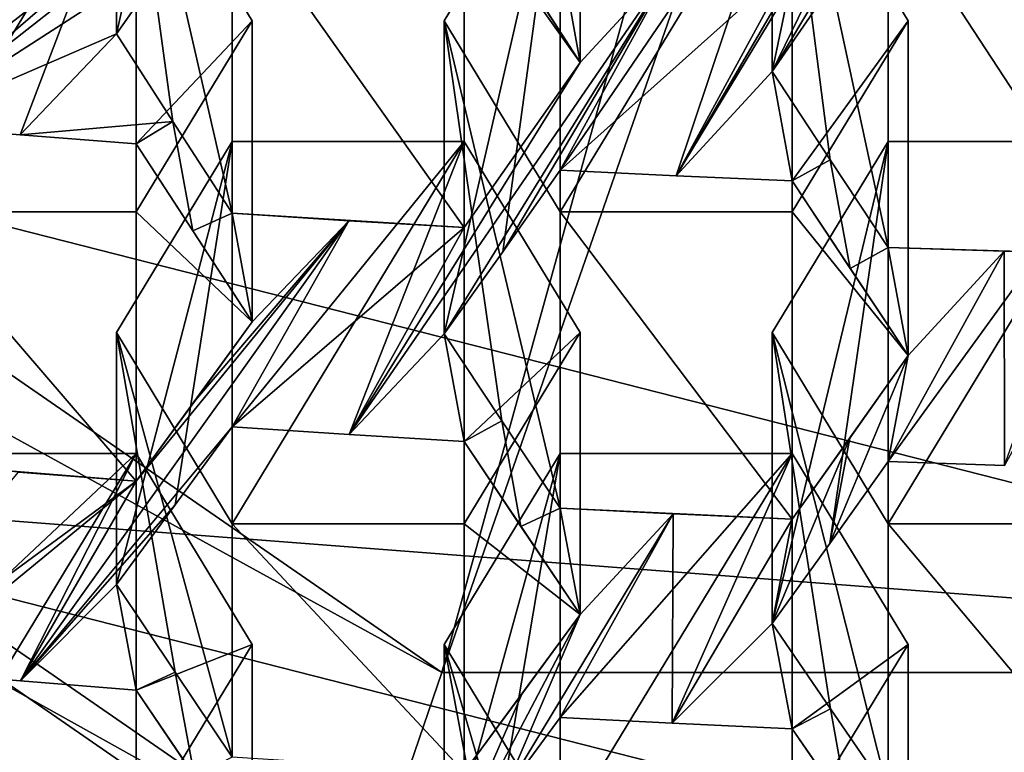
# Model space of a CAD drawing. Units: millimetres. Extents: x -35 to 35, y -88 to 116.
# Drawn here: x -4 to -1, y -78 to -77 of the extents above; entities that cross this region are included whole.
import ezdxf

# ---------------------------------------------------------------- set-up
doc = ezdxf.new("R2010")
doc.units = ezdxf.units.MM
doc.header["$LTSCALE"] = 65.185185
for name, color, linetype in [('1466', 7, 'CONTINUOUS'), ('1467', 7, 'CONTINUOUS'), ('1468', 7, 'CONTINUOUS'), ('1731', 7, 'CONTINUOUS'), ('1732', 7, 'CONTINUOUS'), ('1733', 7, 'CONTINUOUS'), ('1734', 7, 'CONTINUOUS'), ('1735', 7, 'CONTINUOUS'), ('1738', 7, 'CONTINUOUS'), ('1739', 7, 'CONTINUOUS'), ('1740', 7, 'CONTINUOUS'), ('1741', 7, 'CONTINUOUS'), ('1742', 7, 'CONTINUOUS'), ('1743', 7, 'CONTINUOUS'), ('1744', 7, 'CONTINUOUS'), ('1746', 7, 'CONTINUOUS'), ('1747', 7, 'CONTINUOUS'), ('1748', 7, 'CONTINUOUS'), ('1750', 7, 'CONTINUOUS'), ('1751', 7, 'CONTINUOUS'), ('1976', 7, 'CONTINUOUS'), ('1978', 7, 'CONTINUOUS'), ('1979', 7, 'CONTINUOUS'), ('1980', 7, 'CONTINUOUS'), ('1981', 7, 'CONTINUOUS'), ('1982', 7, 'CONTINUOUS'), ('1983', 7, 'CONTINUOUS'), ('1984', 7, 'CONTINUOUS'), ('1985', 7, 'CONTINUOUS'), ('1986', 7, 'CONTINUOUS'), ('1987', 7, 'CONTINUOUS'), ('1988', 7, 'CONTINUOUS'), ('1989', 7, 'CONTINUOUS'), ('1990', 7, 'CONTINUOUS'), ('1991', 7, 'CONTINUOUS'), ('1994', 7, 'CONTINUOUS'), ('1995', 7, 'CONTINUOUS'), ('1996', 7, 'CONTINUOUS'), ('2074', 7, 'CONTINUOUS'), ('2075', 7, 'CONTINUOUS'), ('2076', 7, 'CONTINUOUS'), ('2077', 7, 'CONTINUOUS'), ('2078', 7, 'CONTINUOUS'), ('2082', 7, 'CONTINUOUS'), ('2084', 7, 'CONTINUOUS'), ('2177', 7, 'CONTINUOUS'), ('2181', 7, 'CONTINUOUS'), ('2182', 7, 'CONTINUOUS'), ('2183', 7, 'CONTINUOUS'), ('2227', 7, 'CONTINUOUS'), ('2250', 7, 'CONTINUOUS'), ('2265', 7, 'CONTINUOUS'), ('2373', 7, 'CONTINUOUS'), ('2377', 7, 'CONTINUOUS'), ('931', 7, 'CONTINUOUS'), ('935', 7, 'CONTINUOUS'), ('936', 7, 'CONTINUOUS'), ('937', 7, 'CONTINUOUS'), ('938', 7, 'CONTINUOUS'), ('944', 7, 'CONTINUOUS'), ('946', 7, 'CONTINUOUS')]:
    doc.layers.add(name, color=color, linetype=linetype)

msp = doc.modelspace()

# ---------------------------------------------------------------- linework, layer by layer
at = {"layer": '1466', "color": 254, "linetype": 'Continuous'}
for points in [[(-1.1642, -77.3461, -8.4573), (-1.6642, -77.3307, -8.4099), (-1.6642, -76.5813, -6.1035), (-1.1642, -77.3461, -8.4573)], [(-1.1642, -76.5813, -6.1035), (-1.1642, -77.3461, -8.4573), (-1.6642, -76.5813, -6.1035), (-1.1642, -76.5813, -6.1035)], [(-1.6642, -77.3307, -8.4099), (-1.1642, -77.3461, -8.4573), (-1.414, -77.3391, -8.4358), (-1.6642, -77.3307, -8.4099)]]:
    msp.add_3dface(points, dxfattribs=at)
at = {"layer": '1467', "color": 254, "linetype": 'Continuous'}
for points in [[(-1.6642, -77.3307, -8.4099), (-1.7892, -77.1416, -8.5287), (-1.9142, -76.1694, -6.2373), (-1.6642, -77.3307, -8.4099)], [(-1.6642, -77.3307, -8.4099), (-1.9142, -76.1694, -6.2373), (-1.6642, -76.5813, -6.1035), (-1.6642, -77.3307, -8.4099)], [(-1.7892, -77.1416, -8.5287), (-1.9142, -76.9511, -8.643), (-1.9142, -76.1694, -6.2373), (-1.7892, -77.1416, -8.5287)]]:
    msp.add_3dface(points, dxfattribs=at)
at = {"layer": '1468', "color": 254, "linetype": 'Continuous'}
for points in [[(-1.9142, -76.9511, -8.643), (-1.7859, -76.7648, -8.7886), (-1.6642, -75.7576, -6.3711), (-1.9142, -76.9511, -8.643)], [(-1.9142, -76.9511, -8.643), (-1.6642, -75.7576, -6.3711), (-1.9142, -76.1694, -6.2373), (-1.9142, -76.9511, -8.643)]]:
    msp.add_3dface(points, dxfattribs=at)
at = {"layer": '1731', "color": 254, "linetype": 'Continuous'}
for points in [[(-1.9142, -77.5144, -5.8002), (-1.6642, -77.1026, -5.9341), (-1.6642, -77.9263, -5.6664), (-1.9142, -77.5144, -5.8002)], [(-1.1642, -77.1026, -5.9341), (-1.1642, -77.9263, -5.6664), (-1.6642, -77.9263, -5.6664), (-1.1642, -77.1026, -5.9341)], [(-1.6642, -77.1026, -5.9341), (-1.1642, -77.1026, -5.9341), (-1.6642, -77.9263, -5.6664), (-1.6642, -77.1026, -5.9341)]]:
    msp.add_3dface(points, dxfattribs=at)
at = {"layer": '1732', "color": 254, "linetype": 'Continuous'}
for points in [[(-1.1642, -78.5222, -7.5007), (-1.6642, -78.5062, -7.4513), (-1.6642, -77.9263, -5.6664), (-1.1642, -78.5222, -7.5007)], [(-1.1642, -77.9263, -5.6664), (-1.1642, -78.5222, -7.5007), (-1.6642, -77.9263, -5.6664), (-1.1642, -77.9263, -5.6664)]]:
    msp.add_3dface(points, dxfattribs=at)
at = {"layer": '1733', "color": 254, "linetype": 'Continuous'}
for points in [[(-1.6642, -78.5062, -7.4513), (-1.7888, -78.3253, -7.593), (-1.9142, -77.5144, -5.8002), (-1.6642, -78.5062, -7.4513)], [(-1.6642, -78.5062, -7.4513), (-1.9142, -77.5144, -5.8002), (-1.6642, -77.9263, -5.6664), (-1.6642, -78.5062, -7.4513)], [(-1.7888, -78.3253, -7.593), (-1.9142, -78.1417, -7.7308), (-1.9142, -77.5144, -5.8002), (-1.7888, -78.3253, -7.593)]]:
    msp.add_3dface(points, dxfattribs=at)
at = {"layer": '1734', "color": 254, "linetype": 'Continuous'}
for points in [[(-1.9142, -78.1417, -7.7308), (-1.7899, -77.9689, -7.8955), (-1.6642, -77.1026, -5.9341), (-1.9142, -78.1417, -7.7308)], [(-1.9142, -78.1417, -7.7308), (-1.6642, -77.1026, -5.9341), (-1.9142, -77.5144, -5.8002), (-1.9142, -78.1417, -7.7308)], [(-1.7899, -77.9689, -7.8955), (-1.6642, -77.7924, -8.057), (-1.6642, -77.1026, -5.9341), (-1.7899, -77.9689, -7.8955)]]:
    msp.add_3dface(points, dxfattribs=at)
at = {"layer": '1735', "color": 254, "linetype": 'Continuous'}
for points in [[(-1.6642, -77.7924, -8.057), (-1.4138, -77.8009, -8.0832), (-1.1642, -77.1026, -5.9341), (-1.6642, -77.7924, -8.057)], [(-1.6642, -77.7924, -8.057), (-1.1642, -77.1026, -5.9341), (-1.6642, -77.1026, -5.9341), (-1.6642, -77.7924, -8.057)]]:
    msp.add_3dface(points, dxfattribs=at)
at = {"layer": '1738', "color": 254, "linetype": 'Continuous'}
for points in [[(-2.6213, -76.8419, -6.0188), (-2.3713, -76.4301, -6.1526), (-2.3713, -77.2538, -5.8849), (-2.6213, -76.8419, -6.0188)], [(-1.8713, -76.4301, -6.1526), (-1.8713, -77.2538, -5.8849), (-2.3713, -77.2538, -5.8849), (-1.8713, -76.4301, -6.1526)], [(-2.3713, -76.4301, -6.1526), (-1.8713, -76.4301, -6.1526), (-2.3713, -77.2538, -5.8849), (-2.3713, -76.4301, -6.1526)], [(-1.6213, -76.8419, -6.0188), (-1.8713, -77.2538, -5.8849), (-1.8713, -76.4301, -6.1526), (-1.6213, -76.8419, -6.0188)]]:
    msp.add_3dface(points, dxfattribs=at)
at = {"layer": '1739', "color": 254, "linetype": 'Continuous'}
for points in [[(-1.8713, -77.9167, -7.9253), (-2.3713, -77.893, -7.8524), (-2.3713, -77.2538, -5.8849), (-1.8713, -77.9167, -7.9253)], [(-1.8713, -77.2538, -5.8849), (-1.8713, -77.9167, -7.9253), (-2.3713, -77.2538, -5.8849), (-1.8713, -77.2538, -5.8849)], [(-2.3713, -77.893, -7.8524), (-1.8713, -77.9167, -7.9253), (-2.1277, -77.9053, -7.8901), (-2.3713, -77.893, -7.8524)]]:
    msp.add_3dface(points, dxfattribs=at)
at = {"layer": '1740', "color": 254, "linetype": 'Continuous'}
for points in [[(-2.3713, -77.893, -7.8524), (-2.497, -77.7048, -7.9776), (-2.6213, -76.8419, -6.0188), (-2.3713, -77.893, -7.8524)], [(-2.3713, -77.893, -7.8524), (-2.6213, -76.8419, -6.0188), (-2.3713, -77.2538, -5.8849), (-2.3713, -77.893, -7.8524)], [(-2.497, -77.7048, -7.9776), (-2.6213, -77.5172, -8.0969), (-2.6213, -76.8419, -6.0188), (-2.497, -77.7048, -7.9776)]]:
    msp.add_3dface(points, dxfattribs=at)
at = {"layer": '1741', "color": 254, "linetype": 'Continuous'}
for points in [[(-2.6213, -77.5172, -8.0969), (-2.4955, -77.3404, -8.258), (-2.3713, -76.4301, -6.1526), (-2.6213, -77.5172, -8.0969)], [(-2.6213, -77.5172, -8.0969), (-2.3713, -76.4301, -6.1526), (-2.6213, -76.8419, -6.0188), (-2.6213, -77.5172, -8.0969)], [(-2.4955, -77.3404, -8.258), (-2.3713, -77.1643, -8.4122), (-2.3713, -76.4301, -6.1526), (-2.4955, -77.3404, -8.258)]]:
    msp.add_3dface(points, dxfattribs=at)
at = {"layer": '1742', "color": 254, "linetype": 'Continuous'}
for points in [[(-2.3713, -77.1643, -8.4122), (-2.1216, -77.1766, -8.4499), (-1.8713, -76.4301, -6.1526), (-2.3713, -77.1643, -8.4122)], [(-2.3713, -77.1643, -8.4122), (-1.8713, -76.4301, -6.1526), (-2.3713, -76.4301, -6.1526), (-2.3713, -77.1643, -8.4122)], [(-2.1216, -77.1766, -8.4499), (-1.8713, -77.1875, -8.4835), (-1.8713, -76.4301, -6.1526), (-2.1216, -77.1766, -8.4499)]]:
    msp.add_3dface(points, dxfattribs=at)
at = {"layer": '1743', "color": 254, "linetype": 'Continuous'}
for points in [[(-1.8713, -77.1875, -8.4835), (-1.6213, -76.8419, -6.0188), (-1.8713, -76.4301, -6.1526), (-1.8713, -77.1875, -8.4835)], [(-1.8713, -77.1875, -8.4835), (-1.6213, -77.564, -8.2411), (-1.6213, -76.8419, -6.0188), (-1.8713, -77.1875, -8.4835)], [(-1.8713, -77.1875, -8.4835), (-1.7463, -77.3765, -8.3645), (-1.6213, -77.564, -8.2411), (-1.8713, -77.1875, -8.4835)]]:
    msp.add_3dface(points, dxfattribs=at)
at = {"layer": '1744', "color": 254, "linetype": 'Continuous'}
for points in [[(-1.6213, -77.564, -8.2411), (-1.8713, -77.2538, -5.8849), (-1.6213, -76.8419, -6.0188), (-1.6213, -77.564, -8.2411)], [(-1.6213, -77.564, -8.2411), (-1.8713, -77.9167, -7.9253), (-1.8713, -77.2538, -5.8849), (-1.6213, -77.564, -8.2411)], [(-1.6213, -77.564, -8.2411), (-1.7468, -77.7418, -8.085), (-1.8713, -77.9167, -7.9253), (-1.6213, -77.564, -8.2411)]]:
    msp.add_3dface(points, dxfattribs=at)
at = {"layer": '1746', "color": 254, "linetype": 'Continuous'}
for points in [[(-2.5784, -77.2881, -8.279), (-3.0784, -77.2568, -8.1827), (-3.0784, -76.5813, -6.1035), (-2.5784, -77.2881, -8.279)], [(-2.5784, -76.5813, -6.1035), (-2.5784, -77.2881, -8.279), (-3.0784, -76.5813, -6.1035), (-2.5784, -76.5813, -6.1035)], [(-3.0784, -77.2568, -8.1827), (-2.5784, -77.2881, -8.279), (-2.8271, -77.2733, -8.2333), (-3.0784, -77.2568, -8.1827)]]:
    msp.add_3dface(points, dxfattribs=at)
at = {"layer": '1747', "color": 254, "linetype": 'Continuous'}
for points in [[(-3.0784, -77.2568, -8.1827), (-3.2066, -77.0592, -8.293), (-3.3284, -76.1694, -6.2373), (-3.0784, -77.2568, -8.1827)], [(-3.0784, -77.2568, -8.1827), (-3.3284, -76.1694, -6.2373), (-3.0784, -76.5813, -6.1035), (-3.0784, -77.2568, -8.1827)], [(-3.2066, -77.0592, -8.293), (-3.3284, -76.87, -8.3935), (-3.3284, -76.1694, -6.2373), (-3.2066, -77.0592, -8.293)]]:
    msp.add_3dface(points, dxfattribs=at)
at = {"layer": '1748', "color": 254, "linetype": 'Continuous'}
for points in [[(-3.3284, -76.87, -8.3935), (-3.2037, -76.6931, -8.5484), (-3.0784, -75.7576, -6.3711), (-3.3284, -76.87, -8.3935)], [(-3.3284, -76.87, -8.3935), (-3.0784, -75.7576, -6.3711), (-3.3284, -76.1694, -6.2373), (-3.3284, -76.87, -8.3935)]]:
    msp.add_3dface(points, dxfattribs=at)
at = {"layer": '1750', "color": 254, "linetype": 'Continuous'}
for points in [[(-2.5784, -76.5448, -8.7936), (-2.3284, -76.932, -8.5843), (-2.3284, -76.1694, -6.2373), (-2.5784, -76.5448, -8.7936)], [(-2.5784, -76.5448, -8.7936), (-2.4533, -76.7393, -8.691), (-2.3284, -76.932, -8.5843), (-2.5784, -76.5448, -8.7936)]]:
    msp.add_3dface(points, dxfattribs=at)
at = {"layer": '1751', "color": 254, "linetype": 'Continuous'}
for points in [[(-2.3284, -76.932, -8.5843), (-2.5784, -76.5813, -6.1035), (-2.3284, -76.1694, -6.2373), (-2.3284, -76.932, -8.5843)], [(-2.3284, -76.932, -8.5843), (-2.5784, -77.2881, -8.279), (-2.5784, -76.5813, -6.1035), (-2.3284, -76.932, -8.5843)]]:
    msp.add_3dface(points, dxfattribs=at)
at = {"layer": '1976', "color": 254, "linetype": 'Continuous'}
for points in [[(-2.6213, -78.1869, -5.5817), (-2.3713, -77.7751, -5.7155), (-2.3713, -78.5988, -5.4479), (-2.6213, -78.1869, -5.5817)], [(-1.8713, -77.7751, -5.7155), (-1.8713, -78.5988, -5.4479), (-2.3713, -78.5988, -5.4479), (-1.8713, -77.7751, -5.7155)], [(-2.3713, -77.7751, -5.7155), (-1.8713, -77.7751, -5.7155), (-2.3713, -78.5988, -5.4479), (-2.3713, -77.7751, -5.7155)], [(-1.6213, -78.1869, -5.5817), (-1.8713, -78.5988, -5.4479), (-1.8713, -77.7751, -5.7155), (-1.6213, -78.1869, -5.5817)]]:
    msp.add_3dface(points, dxfattribs=at)
at = {"layer": '1978', "color": 254, "linetype": 'Continuous'}
for points in [[(-2.3713, -79.0406, -6.8077), (-2.4949, -78.8635, -6.9553), (-2.6213, -78.1869, -5.5817), (-2.3713, -79.0406, -6.8077)], [(-2.3713, -79.0406, -6.8077), (-2.6213, -78.1869, -5.5817), (-2.3713, -78.5988, -5.4479), (-2.3713, -79.0406, -6.8077)], [(-2.4949, -78.8635, -6.9553), (-2.6213, -78.6807, -7.1013), (-2.6213, -78.1869, -5.5817), (-2.4949, -78.8635, -6.9553)]]:
    msp.add_3dface(points, dxfattribs=at)
at = {"layer": '1979', "color": 254, "linetype": 'Continuous'}
for points in [[(-2.6213, -78.6807, -7.1013), (-2.4969, -78.5141, -7.2863), (-2.3713, -77.7751, -5.7155), (-2.6213, -78.6807, -7.1013)], [(-2.6213, -78.6807, -7.1013), (-2.3713, -77.7751, -5.7155), (-2.6213, -78.1869, -5.5817), (-2.6213, -78.6807, -7.1013)], [(-2.4969, -78.5141, -7.2863), (-2.3713, -78.3443, -7.4674), (-2.3713, -77.7751, -5.7155), (-2.4969, -78.5141, -7.2863)]]:
    msp.add_3dface(points, dxfattribs=at)
at = {"layer": '1980', "color": 254, "linetype": 'Continuous'}
for points in [[(-2.3713, -78.3443, -7.4674), (-2.13, -78.3567, -7.5054), (-1.8713, -77.7751, -5.7155), (-2.3713, -78.3443, -7.4674)], [(-2.3713, -78.3443, -7.4674), (-1.8713, -77.7751, -5.7155), (-2.3713, -77.7751, -5.7155), (-2.3713, -78.3443, -7.4674)], [(-2.13, -78.3567, -7.5054), (-1.8713, -78.3684, -7.5416), (-1.8713, -77.7751, -5.7155), (-2.13, -78.3567, -7.5054)]]:
    msp.add_3dface(points, dxfattribs=at)
at = {"layer": '1981', "color": 254, "linetype": 'Continuous'}
for points in [[(-1.8713, -78.3684, -7.5416), (-1.6213, -78.1869, -5.5817), (-1.8713, -77.7751, -5.7155), (-1.8713, -78.3684, -7.5416)], [(-1.8713, -78.3684, -7.5416), (-1.6213, -78.7296, -7.2518), (-1.6213, -78.1869, -5.5817), (-1.8713, -78.3684, -7.5416)], [(-1.8713, -78.3684, -7.5416), (-1.749, -78.5459, -7.4022), (-1.6213, -78.7296, -7.2518), (-1.8713, -78.3684, -7.5416)]]:
    msp.add_3dface(points, dxfattribs=at)
at = {"layer": '1982', "color": 254, "linetype": 'Continuous'}
msp.add_3dface([(-1.6213, -78.7296, -7.2518), (-1.8713, -78.5988, -5.4479), (-1.6213, -78.1869, -5.5817), (-1.6213, -78.7296, -7.2518)], dxfattribs=at)
at = {"layer": '1983', "color": 254, "linetype": 'Continuous'}
for points in [[(-3.3284, -77.5144, -5.8002), (-3.0784, -77.1026, -5.9341), (-3.0784, -77.9263, -5.6664), (-3.3284, -77.5144, -5.8002)], [(-2.5784, -77.1026, -5.9341), (-2.5784, -77.9263, -5.6664), (-3.0784, -77.9263, -5.6664), (-2.5784, -77.1026, -5.9341)], [(-3.0784, -77.1026, -5.9341), (-2.5784, -77.1026, -5.9341), (-3.0784, -77.9263, -5.6664), (-3.0784, -77.1026, -5.9341)], [(-2.3284, -77.5144, -5.8002), (-2.5784, -77.9263, -5.6664), (-2.5784, -77.1026, -5.9341), (-2.3284, -77.5144, -5.8002)]]:
    msp.add_3dface(points, dxfattribs=at)
at = {"layer": '1984', "color": 254, "linetype": 'Continuous'}
for points in [[(-2.5784, -78.4619, -7.3151), (-3.0784, -78.4293, -7.2148), (-3.0784, -77.9263, -5.6664), (-2.5784, -78.4619, -7.3151)], [(-2.5784, -77.9263, -5.6664), (-2.5784, -78.4619, -7.3151), (-3.0784, -77.9263, -5.6664), (-2.5784, -77.9263, -5.6664)]]:
    msp.add_3dface(points, dxfattribs=at)
at = {"layer": '1985', "color": 254, "linetype": 'Continuous'}
for points in [[(-3.2018, -78.2466, -7.3441), (-3.3284, -78.0576, -7.472), (-3.3284, -77.5144, -5.8002), (-3.2018, -78.2466, -7.3441)], [(-3.0784, -78.4293, -7.2148), (-3.2018, -78.2466, -7.3441), (-3.3284, -77.5144, -5.8002), (-3.0784, -78.4293, -7.2148)], [(-3.0784, -78.4293, -7.2148), (-3.3284, -77.5144, -5.8002), (-3.0784, -77.9263, -5.6664), (-3.0784, -78.4293, -7.2148)]]:
    msp.add_3dface(points, dxfattribs=at)
at = {"layer": '1986', "color": 254, "linetype": 'Continuous'}
for points in [[(-3.3284, -78.0576, -7.472), (-3.2014, -77.8857, -7.6548), (-3.0784, -77.1026, -5.9341), (-3.3284, -78.0576, -7.472)], [(-3.3284, -78.0576, -7.472), (-3.0784, -77.1026, -5.9341), (-3.3284, -77.5144, -5.8002), (-3.3284, -78.0576, -7.472)], [(-3.2014, -77.8857, -7.6548), (-3.0784, -77.7175, -7.8265), (-3.0784, -77.1026, -5.9341), (-3.2014, -77.8857, -7.6548)]]:
    msp.add_3dface(points, dxfattribs=at)
at = {"layer": '1987', "color": 254, "linetype": 'Continuous'}
for points in [[(-3.0784, -77.7175, -7.8265), (-2.8268, -77.7342, -7.8779), (-2.5784, -77.1026, -5.9341), (-3.0784, -77.7175, -7.8265)], [(-3.0784, -77.7175, -7.8265), (-2.5784, -77.1026, -5.9341), (-3.0784, -77.1026, -5.9341), (-3.0784, -77.7175, -7.8265)], [(-2.8268, -77.7342, -7.8779), (-2.5784, -77.7493, -7.9242), (-2.5784, -77.1026, -5.9341), (-2.8268, -77.7342, -7.8779)]]:
    msp.add_3dface(points, dxfattribs=at)
at = {"layer": '1988', "color": 254, "linetype": 'Continuous'}
for points in [[(-2.5784, -77.7493, -7.9242), (-2.3284, -77.5144, -5.8002), (-2.5784, -77.1026, -5.9341), (-2.5784, -77.7493, -7.9242)], [(-2.5784, -77.7493, -7.9242), (-2.3284, -78.1219, -7.67), (-2.3284, -77.5144, -5.8002), (-2.5784, -77.7493, -7.9242)], [(-2.5784, -77.7493, -7.9242), (-2.456, -77.9324, -7.802), (-2.3284, -78.1219, -7.67), (-2.5784, -77.7493, -7.9242)]]:
    msp.add_3dface(points, dxfattribs=at)
at = {"layer": '1989', "color": 254, "linetype": 'Continuous'}
for points in [[(-2.3284, -78.1219, -7.67), (-2.5784, -77.9263, -5.6664), (-2.3284, -77.5144, -5.8002), (-2.3284, -78.1219, -7.67)], [(-2.3284, -78.1219, -7.67), (-2.5784, -78.4619, -7.3151), (-2.5784, -77.9263, -5.6664), (-2.3284, -78.1219, -7.67)], [(-2.3284, -78.1219, -7.67), (-2.4539, -78.2935, -7.4945), (-2.5784, -78.4619, -7.3151), (-2.3284, -78.1219, -7.67)]]:
    msp.add_3dface(points, dxfattribs=at)
at = {"layer": '1990', "color": 254, "linetype": 'Continuous'}
for points in [[(-3.2855, -76.4301, -6.1526), (-3.2855, -77.2538, -5.8849), (-3.7855, -77.2538, -5.8849), (-3.2855, -76.4301, -6.1526)], [(-3.7855, -76.4301, -6.1526), (-3.2855, -76.4301, -6.1526), (-3.7855, -77.2538, -5.8849), (-3.7855, -76.4301, -6.1526)], [(-3.0355, -76.8419, -6.0188), (-3.2855, -77.2538, -5.8849), (-3.2855, -76.4301, -6.1526), (-3.0355, -76.8419, -6.0188)]]:
    msp.add_3dface(points, dxfattribs=at)
at = {"layer": '1991', "color": 254, "linetype": 'Continuous'}
for points in [[(-3.2855, -77.8347, -7.6729), (-3.7855, -77.7944, -7.5488), (-3.7855, -77.2538, -5.8849), (-3.2855, -77.8347, -7.6729)], [(-3.2855, -77.2538, -5.8849), (-3.2855, -77.8347, -7.6729), (-3.7855, -77.2538, -5.8849), (-3.2855, -77.2538, -5.8849)], [(-3.7855, -77.7944, -7.5488), (-3.2855, -77.8347, -7.6729), (-3.5393, -77.815, -7.6122), (-3.7855, -77.7944, -7.5488)]]:
    msp.add_3dface(points, dxfattribs=at)
at = {"layer": '1994', "color": 254, "linetype": 'Continuous'}
for points in [[(-3.7855, -77.0679, -8.1154), (-3.536, -77.0883, -8.1782), (-3.2855, -76.4301, -6.1526), (-3.7855, -77.0679, -8.1154)], [(-3.7855, -77.0679, -8.1154), (-3.2855, -76.4301, -6.1526), (-3.7855, -76.4301, -6.1526), (-3.7855, -77.0679, -8.1154)], [(-3.536, -77.0883, -8.1782), (-3.2855, -77.1073, -8.2367), (-3.2855, -76.4301, -6.1526), (-3.536, -77.0883, -8.1782)]]:
    msp.add_3dface(points, dxfattribs=at)
at = {"layer": '1995', "color": 254, "linetype": 'Continuous'}
for points in [[(-3.2855, -77.1073, -8.2367), (-3.0355, -76.8419, -6.0188), (-3.2855, -76.4301, -6.1526), (-3.2855, -77.1073, -8.2367)], [(-3.2855, -77.1073, -8.2367), (-3.0355, -77.4911, -8.0165), (-3.0355, -76.8419, -6.0188), (-3.2855, -77.1073, -8.2367)], [(-3.2855, -77.1073, -8.2367), (-3.1638, -77.2949, -8.1317), (-3.0355, -77.4911, -8.0165), (-3.2855, -77.1073, -8.2367)]]:
    msp.add_3dface(points, dxfattribs=at)
at = {"layer": '1996', "color": 254, "linetype": 'Continuous'}
for points in [[(-3.0355, -77.4911, -8.0165), (-3.2855, -77.2538, -5.8849), (-3.0355, -76.8419, -6.0188), (-3.0355, -77.4911, -8.0165)], [(-3.0355, -77.4911, -8.0165), (-3.2855, -77.8347, -7.6729), (-3.2855, -77.2538, -5.8849), (-3.0355, -77.4911, -8.0165)], [(-3.0355, -77.4911, -8.0165), (-3.158, -77.6603, -7.8507), (-3.2855, -77.8347, -7.6729), (-3.0355, -77.4911, -8.0165)]]:
    msp.add_3dface(points, dxfattribs=at)
at = {"layer": '2074', "color": 254, "linetype": 'Continuous'}
for points in [[(-2.7811, -80.6106, -5.9359), (-7.2811, -77.5011, -6.9462), (-2.6906, -80.5641, -6.6945), (-2.7811, -80.6106, -5.9359)], [(-7.2811, -77.5011, -6.9462), (-7.0442, -77.5559, -7.6719), (-2.6906, -80.5641, -6.6945), (-7.2811, -77.5011, -6.9462)]]:
    msp.add_3dface(points, dxfattribs=at)
at = {"layer": '2075', "color": 254, "linetype": 'Continuous'}
for points in [[(-2.8122, -78.7894, -0.0235), (-7.3622, -75.6453, -1.0451), (-2.8122, -79.0984, -0.9746), (-2.8122, -78.7894, -0.0235)], [(-2.8122, -79.0984, -0.9746), (-7.3622, -75.6453, -1.0451), (-7.3622, -75.9543, -1.9962), (-2.8122, -79.0984, -0.9746)]]:
    msp.add_3dface(points, dxfattribs=at)
at = {"layer": '2076', "color": 254, "linetype": 'Continuous'}
for points in [[(-2.8122, -79.0984, -0.9746), (-7.3622, -75.9543, -1.9962), (-7.524, -76.0661, -1.9598), (-2.8122, -79.0984, -0.9746)], [(-2.874, -79.2793, -0.9158), (-2.8122, -79.0984, -0.9746), (-7.524, -76.0661, -1.9598), (-2.874, -79.2793, -0.9158)]]:
    msp.add_3dface(points, dxfattribs=at)
at = {"layer": '2077', "color": 250, "linetype": 'Continuous'}
for points in [[(-2.874, -78.6613, 0.9863), (-7.524, -76.0661, -1.9598), (-7.524, -75.4481, -0.0577), (-2.874, -78.6613, 0.9863)], [(-2.874, -79.2793, -0.9158), (-7.524, -76.0661, -1.9598), (-2.874, -78.6613, 0.9863), (-2.874, -79.2793, -0.9158)]]:
    msp.add_3dface(points, dxfattribs=at)
at = {"layer": '2078', "color": 250, "linetype": 'Continuous'}
msp.add_3dface([(-2.874, -78.6613, 0.9863), (-7.524, -75.4481, -0.0577), (-5.2501, -78.8975, 1.0631), (-2.874, -78.6613, 0.9863)], dxfattribs=at)
at = {"layer": '2082', "color": 5, "linetype": 'Continuous'}
for points in [[(-6.8766, -75.3101, -1.154), (-2.6266, -78.2468, -0.1998), (-0.4999, -70.5694, 0.071), (-6.8766, -75.3101, -1.154)], [(-2.6266, -78.2468, -0.1998), (0, -70.6968, 0.1124), (-0.4999, -70.5694, 0.071), (-2.6266, -78.2468, -0.1998)], [(-2.6266, -78.2468, -0.1998), (2.6266, -78.2468, -0.1998), (0, -70.6968, 0.1124), (-2.6266, -78.2468, -0.1998)]]:
    msp.add_3dface(points, dxfattribs=at)
at = {"layer": '2084', "color": 254, "linetype": 'Continuous'}
for points in [[(-2.4721, -79.6667, -6.1088), (-6.4721, -77.2246, -7.9973), (-6.4721, -76.9028, -7.0069), (-2.4721, -79.6667, -6.1088)], [(-2.4721, -79.9886, -7.0993), (-6.4721, -77.2246, -7.9973), (-2.4721, -79.6667, -6.1088), (-2.4721, -79.9886, -7.0993)]]:
    msp.add_3dface(points, dxfattribs=at)
at = {"layer": '2177', "color": 254, "linetype": 'Continuous'}
for points in [[(-3.2855, -77.7751, -5.7155), (-3.2855, -78.5988, -5.4479), (-3.7855, -78.5988, -5.4479), (-3.2855, -77.7751, -5.7155)], [(-3.7855, -77.7751, -5.7155), (-3.2855, -77.7751, -5.7155), (-3.7855, -78.5988, -5.4479), (-3.7855, -77.7751, -5.7155)], [(-3.0355, -78.1869, -5.5817), (-3.2855, -78.5988, -5.4479), (-3.2855, -77.7751, -5.7155), (-3.0355, -78.1869, -5.5817)]]:
    msp.add_3dface(points, dxfattribs=at)
at = {"layer": '2181', "color": 254, "linetype": 'Continuous'}
for points in [[(-3.7855, -78.244, -7.1587), (-3.5355, -78.2653, -7.2242), (-3.2855, -77.7751, -5.7155), (-3.7855, -78.244, -7.1587)], [(-3.7855, -78.244, -7.1587), (-3.2855, -77.7751, -5.7155), (-3.7855, -77.7751, -5.7155), (-3.7855, -78.244, -7.1587)], [(-3.5355, -78.2653, -7.2242), (-3.2855, -78.285, -7.285), (-3.2855, -77.7751, -5.7155), (-3.5355, -78.2653, -7.2242)]]:
    msp.add_3dface(points, dxfattribs=at)
at = {"layer": '2182', "color": 254, "linetype": 'Continuous'}
for points in [[(-3.2855, -78.285, -7.285), (-3.0355, -78.1869, -5.5817), (-3.2855, -77.7751, -5.7155), (-3.2855, -78.285, -7.285)], [(-3.2855, -78.285, -7.285), (-3.0355, -78.6534, -7.0174), (-3.0355, -78.1869, -5.5817), (-3.2855, -78.285, -7.285)], [(-3.2855, -78.285, -7.285), (-3.1599, -78.471, -7.1529), (-3.0355, -78.6534, -7.0174), (-3.2855, -78.285, -7.285)]]:
    msp.add_3dface(points, dxfattribs=at)
at = {"layer": '2183', "color": 254, "linetype": 'Continuous'}
msp.add_3dface([(-3.0355, -78.6534, -7.0174), (-3.2855, -78.5988, -5.4479), (-3.0355, -78.1869, -5.5817), (-3.0355, -78.6534, -7.0174)], dxfattribs=at)
at = {"layer": '2227', "color": 252, "linetype": 'Continuous'}
for points in [[(-16.5901, -48.5752, 14.3028), (-15.6011, -86.1726, 14.0692), (0.0001, -47.0888, 14.7502), (-16.5901, -48.5752, 14.3028)], [(0.0001, -47.0888, 14.7502), (-15.6011, -86.1726, 14.0692), (-15.499, -86.6273, 14.0665), (0.0001, -47.0888, 14.7502)], [(-15.225, -87.0148, 14.0643), (0.0001, -47.0888, 14.7502), (-15.499, -86.6273, 14.0665), (-15.225, -87.0148, 14.0643)], [(-14.8367, -87.2619, 14.0629), (0.0001, -47.0888, 14.7502), (-15.225, -87.0148, 14.0643), (-14.8367, -87.2619, 14.0629)], [(-14.4001, -87.3437, 14.0627), (0.0001, -47.0888, 14.7502), (-14.8367, -87.2619, 14.0629), (-14.4001, -87.3437, 14.0627)], [(0.0001, -87.3509, 14.0626), (0.0001, -47.0888, 14.7502), (-14.4001, -87.3437, 14.0627), (0.0001, -87.3509, 14.0626)]]:
    msp.add_3dface(points, dxfattribs=at)
at = {"layer": '2250', "color": 254, "linetype": 'Continuous'}
for points in [[(0.0002, -28.1242, 12.0715), (-11.4838, -83.16, 11.1111), (-13.2436, -18.4425, 11.7933), (0.0002, -28.1242, 12.0715)], [(-0.0342, -83.1714, 11.1377), (-11.4838, -83.16, 11.1111), (0.0002, -28.1242, 12.0715), (-0.0342, -83.1714, 11.1377)]]:
    msp.add_3dface(points, dxfattribs=at)
at = {"layer": '2265', "color": 254, "linetype": 'Continuous'}
for points in [[(-11.4745, -83.7554, 4.7347), (11.4749, -83.7554, 4.7347), (4.5002, -77.0468, 2.5549), (-11.4745, -83.7554, 4.7347)], [(0, -78.1938, 2.9276), (-11.4745, -83.7554, 4.7347), (4.5002, -77.0468, 2.5549), (0, -78.1938, 2.9276)], [(-11.4745, -83.7554, 4.7347), (0, -78.1938, 2.9276), (-4.5002, -77.0468, 2.5549), (-11.4745, -83.7554, 4.7347)]]:
    msp.add_3dface(points, dxfattribs=at)
at = {"layer": '2373', "color": 254, "linetype": 'Continuous'}
msp.add_3dface([(-4.4999, -77.8475, 0.091), (0, -78.9944, 0.4637), (-4.9893, -80.289, 0.8843), (-4.4999, -77.8475, 0.091)], dxfattribs=at)
at = {"layer": '2377', "color": 254, "linetype": 'Continuous'}
for points in [[(-4.5002, -77.0468, 2.5549), (0, -78.1938, 2.9276), (-4.4999, -77.8475, 0.091), (-4.5002, -77.0468, 2.5549)], [(0, -78.1938, 2.9276), (0, -78.9944, 0.4637), (-4.4999, -77.8475, 0.091), (0, -78.1938, 2.9276)]]:
    msp.add_3dface(points, dxfattribs=at)
at = {"layer": '931', "color": 254, "linetype": 'Continuous'}
for points in [[(-2.6266, -78.2468, -0.1998), (-6.8766, -75.3101, -1.154), (-7.3622, -75.6453, -1.0451), (-2.6266, -78.2468, -0.1998)], [(-2.8122, -78.7894, -0.0235), (-2.6266, -78.2468, -0.1998), (-7.3622, -75.6453, -1.0451), (-2.8122, -78.7894, -0.0235)], [(2.6266, -78.2468, -0.1998), (-2.6266, -78.2468, -0.1998), (-2.8122, -78.7894, -0.0235), (2.6266, -78.2468, -0.1998)], [(2.8122, -78.7894, -0.0235), (2.6266, -78.2468, -0.1998), (-2.8122, -78.7894, -0.0235), (2.8122, -78.7894, -0.0235)]]:
    msp.add_3dface(points, dxfattribs=at)
at = {"layer": '935', "color": 254, "linetype": 'Continuous'}
for points in [[(-7.6857, -77.4449, -5.8229), (-2.9352, -80.7274, -4.7563), (-9.9591, -77.6033, -5.7714), (-7.6857, -77.4449, -5.8229)], [(-9.9591, -77.6033, -5.7714), (-2.9352, -80.7274, -4.7563), (-5.7497, -81.6064, -4.4707), (-9.9591, -77.6033, -5.7714)]]:
    msp.add_3dface(points, dxfattribs=at)
at = {"layer": '936', "color": 254, "linetype": 'Continuous'}
for points in [[(-2.7812, -80.4295, -5.3788), (-7.2812, -77.32, -6.3892), (-7.2811, -77.5011, -6.9462), (-2.7812, -80.4295, -5.3788)], [(-2.7811, -80.6106, -5.9359), (-2.7812, -80.4295, -5.3788), (-7.2811, -77.5011, -6.9462), (-2.7811, -80.6106, -5.9359)]]:
    msp.add_3dface(points, dxfattribs=at)
at = {"layer": '937', "color": 254, "linetype": 'Continuous'}
for points in [[(-6.4721, -77.2246, -7.9973), (-2.4721, -79.9886, -7.0993), (-6.877, -77.5037, -7.9067), (-6.4721, -77.2246, -7.9973)], [(-6.877, -77.5037, -7.9067), (-2.4721, -79.9886, -7.0993), (-2.6269, -80.4406, -6.9524), (-6.877, -77.5037, -7.9067)]]:
    msp.add_3dface(points, dxfattribs=at)
at = {"layer": '938', "color": 254, "linetype": 'Continuous'}
for points in [[(-1.9142, -76.9511, -8.643), (-1.4147, -76.1147, -9.244), (-1.7859, -76.7648, -8.7886), (-1.9142, -76.9511, -8.643)], [(-1.4147, -76.1147, -9.244), (-1.9142, -76.9511, -8.643), (-1.6213, -76.3489, -9.0778), (-1.4147, -76.1147, -9.244)], [(-1.6213, -76.3489, -9.0778), (-1.9142, -76.9511, -8.643), (-2.1216, -77.1766, -8.4499), (-1.6213, -76.3489, -9.0778)], [(-1.7416, -76.5265, -8.9502), (-1.6213, -76.3489, -9.0778), (-2.1216, -77.1766, -8.4499), (-1.7416, -76.5265, -8.9502)], [(-3.0784, -76.514, -8.6991), (-3.2037, -76.6931, -8.5484), (-3.7855, -77.0679, -8.1154), (-3.0784, -76.514, -8.6991)], [(-3.2855, -76.6373, -8.564), (-3.0784, -76.514, -8.6991), (-3.7855, -77.0679, -8.1154), (-3.2855, -76.6373, -8.564)], [(-1.8713, -76.7165, -8.808), (-1.7416, -76.5265, -8.9502), (-2.1216, -77.1766, -8.4499), (-1.8713, -76.7165, -8.808)], [(-3.2855, -76.6373, -8.564), (-3.7855, -77.0679, -8.1154), (-3.9926, -77.1845, -7.9599), (-3.2855, -76.6373, -8.564)], [(-3.8686, -77.0131, -8.1281), (-3.2855, -76.6373, -8.564), (-3.9926, -77.1845, -7.9599), (-3.8686, -77.0131, -8.1281)], [(-3.7426, -76.8376, -8.2936), (-3.2855, -76.6373, -8.564), (-3.8686, -77.0131, -8.1281), (-3.7426, -76.8376, -8.2936)], [(-3.2037, -76.6931, -8.5484), (-3.3284, -76.87, -8.3935), (-3.7855, -77.0679, -8.1154), (-3.2037, -76.6931, -8.5484)], [(-2.4533, -76.7393, -8.691), (-2.3713, -76.6936, -8.7375), (-2.3284, -76.932, -8.5843), (-2.4533, -76.7393, -8.691)], [(-2.3713, -76.6936, -8.7375), (-2.1197, -76.7058, -8.7751), (-2.3284, -76.932, -8.5843), (-2.3713, -76.6936, -8.7375)], [(-2.1197, -76.7058, -8.7751), (-2.6213, -77.5172, -8.0969), (-2.8268, -77.7342, -7.8779), (-2.1197, -76.7058, -8.7751)], [(-2.3284, -76.932, -8.5843), (-2.1197, -76.7058, -8.7751), (-2.8268, -77.7342, -7.8779), (-2.3284, -76.932, -8.5843)], [(-2.6213, -77.5172, -8.0969), (-2.1197, -76.7058, -8.7751), (-2.4955, -77.3404, -8.258), (-2.6213, -77.5172, -8.0969)], [(-2.4955, -77.3404, -8.258), (-2.1197, -76.7058, -8.7751), (-2.3713, -77.1643, -8.4122), (-2.4955, -77.3404, -8.258)], [(-2.1197, -76.7058, -8.7751), (-1.8713, -76.7165, -8.808), (-2.3713, -77.1643, -8.4122), (-2.1197, -76.7058, -8.7751)], [(-2.3713, -77.1643, -8.4122), (-1.8713, -76.7165, -8.808), (-2.1216, -77.1766, -8.4499), (-2.3713, -77.1643, -8.4122)], [(-3.7855, -77.0679, -8.1154), (-3.3284, -76.87, -8.3935), (-3.536, -77.0883, -8.1782), (-3.7855, -77.0679, -8.1154)], [(-3.3284, -76.87, -8.3935), (-3.2066, -77.0592, -8.293), (-3.536, -77.0883, -8.1782), (-3.3284, -76.87, -8.3935)], [(-2.4721, -79.6667, -6.1088), (-6.4721, -76.9028, -7.0069), (-3.7855, -78.937, -6.489), (-2.4721, -79.6667, -6.1088)], [(-2.5784, -77.2881, -8.279), (-2.3284, -76.932, -8.5843), (-2.8268, -77.7342, -7.8779), (-2.5784, -77.2881, -8.279)], [(-2.1216, -77.1766, -8.4499), (-1.9142, -76.9511, -8.643), (-1.8713, -77.1875, -8.4835), (-2.1216, -77.1766, -8.4499)], [(-1.9142, -76.9511, -8.643), (-1.7892, -77.1416, -8.5287), (-1.8713, -77.1875, -8.4835), (-1.9142, -76.9511, -8.643)], [(-3.536, -77.0883, -8.1782), (-3.2066, -77.0592, -8.293), (-3.2855, -77.1073, -8.2367), (-3.536, -77.0883, -8.1782)], [(-3.2855, -77.1073, -8.2367), (-3.2066, -77.0592, -8.293), (-3.1638, -77.2949, -8.1317), (-3.2855, -77.1073, -8.2367)], [(-3.2066, -77.0592, -8.293), (-3.0784, -77.2568, -8.1827), (-3.1638, -77.2949, -8.1317), (-3.2066, -77.0592, -8.293)], [(-1.8713, -77.1875, -8.4835), (-1.7892, -77.1416, -8.5287), (-1.7463, -77.3765, -8.3645), (-1.8713, -77.1875, -8.4835)], [(-1.7892, -77.1416, -8.5287), (-1.6642, -77.3307, -8.4099), (-1.7463, -77.3765, -8.3645), (-1.7892, -77.1416, -8.5287)], [(-2.8271, -77.2733, -8.2333), (-3.0784, -77.7175, -7.8265), (-3.5355, -78.2653, -7.2242), (-2.8271, -77.2733, -8.2333)], [(-3.2855, -77.8347, -7.6729), (-2.8271, -77.2733, -8.2333), (-3.5355, -78.2653, -7.2242), (-3.2855, -77.8347, -7.6729)], [(-3.158, -77.6603, -7.8507), (-2.8271, -77.2733, -8.2333), (-3.2855, -77.8347, -7.6729), (-3.158, -77.6603, -7.8507)], [(-3.1638, -77.2949, -8.1317), (-3.0784, -77.2568, -8.1827), (-3.0355, -77.4911, -8.0165), (-3.1638, -77.2949, -8.1317)], [(-3.0355, -77.4911, -8.0165), (-2.8271, -77.2733, -8.2333), (-3.158, -77.6603, -7.8507), (-3.0355, -77.4911, -8.0165)], [(-3.0784, -77.2568, -8.1827), (-2.8271, -77.2733, -8.2333), (-3.0355, -77.4911, -8.0165), (-3.0784, -77.2568, -8.1827)], [(-2.8271, -77.2733, -8.2333), (-2.5784, -77.2881, -8.279), (-3.0784, -77.7175, -7.8265), (-2.8271, -77.2733, -8.2333)], [(-3.0784, -77.7175, -7.8265), (-2.5784, -77.2881, -8.279), (-2.8268, -77.7342, -7.8779), (-3.0784, -77.7175, -7.8265)], [(-1.7463, -77.3765, -8.3645), (-1.6642, -77.3307, -8.4099), (-1.6213, -77.564, -8.2411), (-1.7463, -77.3765, -8.3645)], [(-1.6642, -77.3307, -8.4099), (-1.414, -77.3391, -8.4358), (-1.6213, -77.564, -8.2411), (-1.6642, -77.3307, -8.4099)], [(-1.6642, -77.7924, -8.057), (-1.414, -77.3391, -8.4358), (-1.4138, -77.8009, -8.0832), (-1.6642, -77.7924, -8.057)], [(-1.414, -77.3391, -8.4358), (-1.6642, -77.7924, -8.057), (-1.6213, -77.564, -8.2411), (-1.414, -77.3391, -8.4358)], [(-1.414, -77.3391, -8.4358), (-1.1642, -77.3461, -8.4573), (-1.4138, -77.8009, -8.0832), (-1.414, -77.3391, -8.4358)], [(-2.8268, -77.7342, -7.8779), (-2.6213, -77.5172, -8.0969), (-2.5784, -77.7493, -7.9242), (-2.8268, -77.7342, -7.8779)], [(-2.6213, -77.5172, -8.0969), (-2.497, -77.7048, -7.9776), (-2.5784, -77.7493, -7.9242), (-2.6213, -77.5172, -8.0969)], [(-1.6642, -77.7924, -8.057), (-1.7899, -77.9689, -7.8955), (-1.6213, -77.564, -8.2411), (-1.6642, -77.7924, -8.057)], [(-1.6213, -77.564, -8.2411), (-1.7899, -77.9689, -7.8955), (-1.7468, -77.7418, -8.085), (-1.6213, -77.564, -8.2411)], [(-3.0784, -77.7175, -7.8265), (-3.2014, -77.8857, -7.6548), (-3.5355, -78.2653, -7.2242), (-3.0784, -77.7175, -7.8265)], [(-2.5784, -77.7493, -7.9242), (-2.497, -77.7048, -7.9776), (-2.456, -77.9324, -7.802), (-2.5784, -77.7493, -7.9242)], [(-2.497, -77.7048, -7.9776), (-2.3713, -77.893, -7.8524), (-2.456, -77.9324, -7.802), (-2.497, -77.7048, -7.9776)], [(-1.7899, -77.9689, -7.8955), (-1.9142, -78.1417, -7.7308), (-1.7468, -77.7418, -8.085), (-1.7899, -77.9689, -7.8955)], [(-1.7468, -77.7418, -8.085), (-1.9142, -78.1417, -7.7308), (-1.8713, -77.9167, -7.9253), (-1.7468, -77.7418, -8.085)], [(-3.5393, -77.815, -7.6122), (-3.2855, -77.8347, -7.6729), (-3.9926, -78.3539, -6.9825), (-3.5393, -77.815, -7.6122)], [(-3.2855, -77.8347, -7.6729), (-3.7855, -78.244, -7.1587), (-3.9926, -78.3539, -6.9825), (-3.2855, -77.8347, -7.6729)], [(-3.7855, -78.244, -7.1587), (-3.2855, -77.8347, -7.6729), (-3.5355, -78.2653, -7.2242), (-3.7855, -78.244, -7.1587)], [(-3.2014, -77.8857, -7.6548), (-3.3284, -78.0576, -7.472), (-3.5355, -78.2653, -7.2242), (-3.2014, -77.8857, -7.6548)], [(-2.4969, -78.5141, -7.2863), (-2.1277, -77.9053, -7.8901), (-2.3713, -78.3443, -7.4674), (-2.4969, -78.5141, -7.2863)], [(-2.1277, -77.9053, -7.8901), (-2.4969, -78.5141, -7.2863), (-2.3284, -78.1219, -7.67), (-2.1277, -77.9053, -7.8901)], [(-2.456, -77.9324, -7.802), (-2.3713, -77.893, -7.8524), (-2.3284, -78.1219, -7.67), (-2.456, -77.9324, -7.802)], [(-2.3713, -77.893, -7.8524), (-2.1277, -77.9053, -7.8901), (-2.3284, -78.1219, -7.67), (-2.3713, -77.893, -7.8524)], [(-2.3713, -78.3443, -7.4674), (-2.1277, -77.9053, -7.8901), (-2.13, -78.3567, -7.5054), (-2.3713, -78.3443, -7.4674)], [(-2.1277, -77.9053, -7.8901), (-1.8713, -77.9167, -7.9253), (-2.13, -78.3567, -7.5054), (-2.1277, -77.9053, -7.8901)], [(-1.8713, -77.9167, -7.9253), (-1.9142, -78.1417, -7.7308), (-2.13, -78.3567, -7.5054), (-1.8713, -77.9167, -7.9253)], [(-3.5355, -78.2653, -7.2242), (-3.3284, -78.0576, -7.472), (-3.2855, -78.285, -7.285), (-3.5355, -78.2653, -7.2242)], [(-3.3284, -78.0576, -7.472), (-3.2018, -78.2466, -7.3441), (-3.2855, -78.285, -7.285), (-3.3284, -78.0576, -7.472)], [(-2.4969, -78.5141, -7.2863), (-2.6213, -78.6807, -7.1013), (-2.3284, -78.1219, -7.67), (-2.4969, -78.5141, -7.2863)], [(-2.3284, -78.1219, -7.67), (-2.6213, -78.6807, -7.1013), (-2.4539, -78.2935, -7.4945), (-2.3284, -78.1219, -7.67)], [(-2.13, -78.3567, -7.5054), (-1.9142, -78.1417, -7.7308), (-1.8713, -78.3684, -7.5416), (-2.13, -78.3567, -7.5054)], [(-1.9142, -78.1417, -7.7308), (-1.7888, -78.3253, -7.593), (-1.8713, -78.3684, -7.5416), (-1.9142, -78.1417, -7.7308)], [(-3.2855, -78.285, -7.285), (-3.2018, -78.2466, -7.3441), (-3.1599, -78.471, -7.1529), (-3.2855, -78.285, -7.285)], [(-3.2018, -78.2466, -7.3441), (-3.0784, -78.4293, -7.2148), (-3.1599, -78.471, -7.1529), (-3.2018, -78.2466, -7.3441)], [(-2.4539, -78.2935, -7.4945), (-2.6213, -78.6807, -7.1013), (-2.5784, -78.4619, -7.3151), (-2.4539, -78.2935, -7.4945)], [(-1.8713, -78.3684, -7.5416), (-1.7888, -78.3253, -7.593), (-1.749, -78.5459, -7.4022), (-1.8713, -78.3684, -7.5416)], [(-1.7888, -78.3253, -7.593), (-1.6642, -78.5062, -7.4513), (-1.749, -78.5459, -7.4022), (-1.7888, -78.3253, -7.593)]]:
    msp.add_3dface(points, dxfattribs=at)
at = {"layer": '944', "color": 254, "linetype": 'Continuous'}
for points in [[(-6.877, -77.5037, -7.9067), (-2.6269, -80.4406, -6.9524), (-7.0442, -77.5559, -7.6719), (-6.877, -77.5037, -7.9067)], [(-7.0442, -77.5559, -7.6719), (-2.6269, -80.4406, -6.9524), (-2.6906, -80.5641, -6.6945), (-7.0442, -77.5559, -7.6719)]]:
    msp.add_3dface(points, dxfattribs=at)
at = {"layer": '946', "color": 254, "linetype": 'Continuous'}
for points in [[(-7.6857, -77.4449, -5.8229), (-7.2812, -77.32, -6.3892), (-2.7812, -80.4295, -5.3788), (-7.6857, -77.4449, -5.8229)], [(-2.9352, -80.7274, -4.7563), (-7.6857, -77.4449, -5.8229), (-2.7812, -80.4295, -5.3788), (-2.9352, -80.7274, -4.7563)]]:
    msp.add_3dface(points, dxfattribs=at)

doc.saveas('drawing.dxf')
